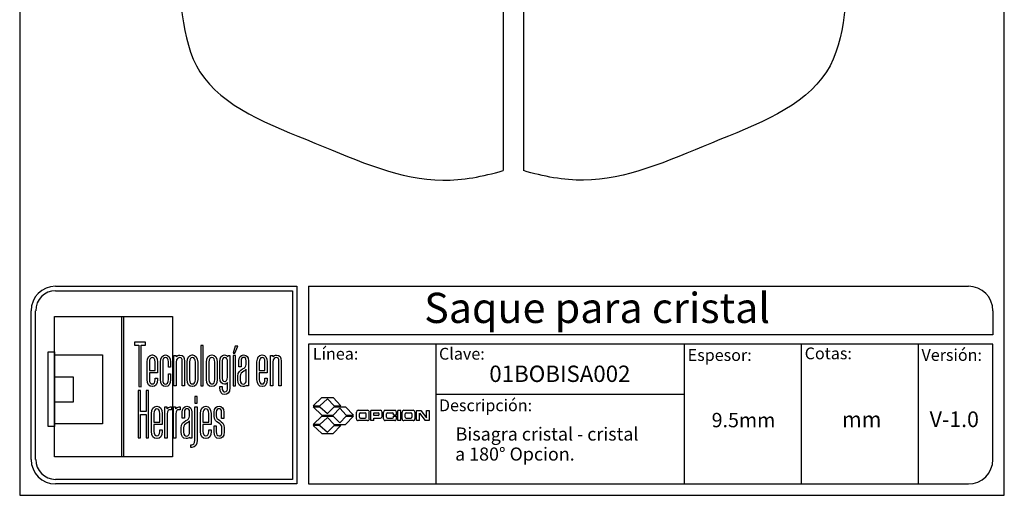
# Model space of a CAD drawing. Units: millimetres. Extents: x 1188 to 1381, y 1700 to 1949.
# Drawn here: x 1188 to 1381, y 1700 to 1793 of the extents above; entities that cross this region are included whole.
import ezdxf

# ---------------------------------------------------------------- set-up
doc = ezdxf.new("R2010")
doc.units = ezdxf.units.MM
for name, color, linetype in [('cristal', 140, 'Continuous'), ('DICK', 2, 'Continuous'), ('DUENN', 7, 'Continuous'), ('SCHRIFTFELD', 7, 'Continuous')]:
    doc.layers.add(name, color=color, linetype=linetype)
doc.styles.add('ARIAL', font='arial.ttf', dxfattribs={"height": 7.5})
doc.styles.add('ROMAND', font='romand', dxfattribs={"height": 5})

# ---------------------------------------------------------------- blocks, each defined once
blk = doc.blocks.new('A$C36E71B8E')
at = {"layer": 'SCHRIFTFELD'}
for points in [[(23.59, 0), (1.16, 0), (1.16, 26.66), (23.59, 26.66), (23.59, 0)], [(14.26, 0), (14, 0), (14, 26.66), (14.26, 26.66), (14.26, 0)], [(14.26, 0), (14, 0), (14, 26.66), (14.26, 26.66), (14.26, 0)], [(17.19, 13.36), (17.62, 13.34), (17.62, 21.24), (18.44, 21.24), (18.44, 21.82), (16.37, 21.82), (16.37, 21.24), (17.19, 21.24), (17.19, 13.36)], [(29.44, 21.19), (28.99, 21.19), (28.99, 13.47), (29.44, 13.47), (29.44, 21.19)], [(35.1, 19.69), (35.42, 19.69), (35.99, 21.05), (35.5, 21.05), (35.1, 19.69)], [(1.2, 5.8), (0, 5.8), (0, 19.98), (1.2, 19.98), (1.2, 5.8)], [(10.29, 6.29), (1.16, 6.29), (1.16, 19.38), (10.29, 19.38), (10.29, 6.29)], [(35.13, 13.47), (35.56, 13.47), (35.56, 19.24), (35.13, 19.24), (35.13, 13.47)], [(1.16, 15.2), (4.75, 15.2), (4.75, 10.38), (1.16, 10.38), (1.16, 15.2)], [(18.62, 12.6), (18.62, 8.63), (17.51, 8.63), (17.51, 12.6), (17.07, 12.6), (17.07, 3.62), (17.51, 3.62), (17.51, 8.03), (18.62, 8.03), (18.62, 3.62), (19.06, 3.62), (19.06, 12.6), (18.62, 12.6)], [(27.83, 10.21), (28.28, 10.21), (28.28, 11.48), (27.83, 11.48), (27.83, 10.21)]]:
    blk.add_lwpolyline(points, dxfattribs=at)
for points, knots in [([(19.79, 13.36), (20.37, 13.36), (20.72, 13.86), (20.72, 14.69), (20.72, 14.69), (20.72, 14.98), (20.72, 14.98), (20.72, 14.98), (20.28, 14.98), (20.28, 14.98), (20.28, 14.98), (20.28, 14.7), (20.28, 14.7), (20.28, 14.15), (20.1, 13.85), (19.76, 13.85), (19.42, 13.85), (19.21, 14.17), (19.21, 14.7), (19.21, 14.7), (19.21, 15.96), (19.21, 15.96), (19.21, 15.96), (20.72, 15.96), (20.72, 15.96), (20.72, 15.96), (20.72, 18.04), (20.72, 18.04), (20.72, 18.87), (20.36, 19.36), (19.77, 19.36), (19.77, 19.36), (19.73, 19.36), (19.73, 19.36), (19.13, 19.36), (18.77, 18.87), (18.77, 18.04), (18.77, 18.04), (18.77, 14.68), (18.77, 14.68), (18.77, 13.87), (19.14, 13.36), (19.75, 13.36), (19.75, 13.36), (19.79, 13.36), (19.79, 13.36)], [0, 0, 0, 0, 1, 1, 1, 2, 2, 2, 3, 3, 3, 4, 4, 4, 5, 5, 5, 6, 6, 6, 7, 7, 7, 8, 8, 8, 9, 9, 9, 10, 10, 10, 11, 11, 11, 12, 12, 12, 13, 13, 13, 14, 14, 14, 15, 15, 15, 15]), ([(19.21, 16.43), (19.21, 16.43), (19.21, 18.02), (19.21, 18.02), (19.21, 18.56), (19.41, 18.87), (19.75, 18.87), (20.01, 18.87), (20.28, 18.65), (20.28, 18.02), (20.28, 18.02), (20.28, 16.43), (20.28, 16.43), (20.28, 16.43), (19.21, 16.43), (19.21, 16.43)], [0, 0, 0, 0, 1, 1, 1, 2, 2, 2, 3, 3, 3, 4, 4, 4, 5, 5, 5, 5]), ([(23.24, 14.68), (23.24, 14.68), (23.24, 15.78), (23.24, 15.78), (23.24, 15.78), (22.81, 15.78), (22.81, 15.78), (22.81, 15.78), (22.81, 14.7), (22.81, 14.7), (22.81, 14.07), (22.53, 13.84), (22.27, 13.84), (22.01, 13.84), (21.73, 14.07), (21.73, 14.7), (21.73, 14.7), (21.73, 18.03), (21.73, 18.03), (21.73, 18.65), (22.01, 18.87), (22.27, 18.87), (22.53, 18.87), (22.81, 18.65), (22.81, 18.03), (22.81, 18.03), (22.81, 17.06), (22.81, 17.06), (22.81, 17.06), (23.24, 17.06), (23.24, 17.06), (23.24, 17.06), (23.24, 18.04), (23.24, 18.04), (23.24, 18.87), (22.87, 19.36), (22.26, 19.36), (21.67, 19.36), (21.29, 18.84), (21.29, 18.04), (21.29, 18.04), (21.29, 14.68), (21.29, 14.68), (21.29, 13.87), (21.66, 13.36), (22.26, 13.36), (22.88, 13.36), (23.24, 13.84), (23.24, 14.68)], [0, 0, 0, 0, 1, 1, 1, 2, 2, 2, 3, 3, 3, 4, 4, 4, 5, 5, 5, 6, 6, 6, 7, 7, 7, 8, 8, 8, 9, 9, 9, 10, 10, 10, 11, 11, 11, 12, 12, 12, 13, 13, 13, 14, 14, 14, 15, 15, 15, 16, 16, 16, 16]), ([(25.44, 18.12), (25.44, 18.12), (25.44, 13.47), (25.44, 13.47), (25.44, 13.47), (25.88, 13.47), (25.88, 13.47), (25.88, 13.47), (25.88, 18.18), (25.88, 18.18), (25.88, 18.99), (25.61, 19.35), (25.01, 19.35), (24.72, 19.35), (24.46, 19.21), (24.29, 18.99), (24.29, 18.99), (24.29, 19.24), (24.29, 19.24), (24.29, 19.24), (23.87, 19.24), (23.87, 19.24), (23.87, 19.24), (23.87, 13.47), (23.87, 13.47), (23.87, 13.47), (24.31, 13.47), (24.31, 13.47), (24.31, 13.47), (24.31, 18.02), (24.31, 18.02), (24.31, 18.69), (24.73, 18.87), (24.98, 18.87), (25.29, 18.87), (25.44, 18.75), (25.44, 18.12)], [0, 0, 0, 0, 1, 1, 1, 2, 2, 2, 3, 3, 3, 4, 4, 4, 5, 5, 5, 6, 6, 6, 7, 7, 7, 8, 8, 8, 9, 9, 9, 10, 10, 10, 11, 11, 11, 12, 12, 12, 12]), ([(27.38, 19.36), (27.38, 19.36), (27.34, 19.36), (27.34, 19.36), (26.75, 19.36), (26.38, 18.85), (26.38, 18.02), (26.38, 18.02), (26.38, 14.69), (26.38, 14.69), (26.38, 13.87), (26.75, 13.36), (27.34, 13.36), (27.34, 13.36), (27.38, 13.36), (27.38, 13.36), (28, 13.36), (28.37, 13.86), (28.37, 14.69), (28.37, 14.69), (28.37, 18.02), (28.37, 18.02), (28.37, 18.85), (27.99, 19.36), (27.38, 19.36)], [0, 0, 0, 0, 1, 1, 1, 2, 2, 2, 3, 3, 3, 4, 4, 4, 5, 5, 5, 6, 6, 6, 7, 7, 7, 8, 8, 8, 8]), ([(27.94, 18.02), (27.94, 18.02), (27.94, 14.7), (27.94, 14.7), (27.94, 14.17), (27.73, 13.85), (27.37, 13.85), (27.37, 13.85), (27.36, 13.85), (27.36, 13.85), (27.23, 13.85), (26.8, 13.91), (26.8, 14.7), (26.8, 14.7), (26.8, 18.02), (26.8, 18.02), (26.8, 18.65), (27.09, 18.87), (27.37, 18.87), (27.73, 18.87), (27.94, 18.55), (27.94, 18.02)], [0, 0, 0, 0, 1, 1, 1, 2, 2, 2, 3, 3, 3, 4, 4, 4, 5, 5, 5, 6, 6, 6, 7, 7, 7, 7]), ([(32.05, 14.69), (32.05, 14.69), (32.05, 18.02), (32.05, 18.02), (32.05, 18.85), (31.68, 19.36), (31.07, 19.36), (31.07, 19.36), (31.03, 19.36), (31.03, 19.36), (30.43, 19.36), (30.06, 18.85), (30.06, 18.02), (30.06, 18.02), (30.06, 14.69), (30.06, 14.69), (30.06, 13.87), (30.43, 13.36), (31.03, 13.36), (31.03, 13.36), (31.07, 13.36), (31.07, 13.36), (31.69, 13.36), (32.05, 13.86), (32.05, 14.69)], [0, 0, 0, 0, 1, 1, 1, 2, 2, 2, 3, 3, 3, 4, 4, 4, 5, 5, 5, 6, 6, 6, 7, 7, 7, 8, 8, 8, 8]), ([(31.63, 18.02), (31.63, 18.02), (31.63, 14.7), (31.63, 14.7), (31.63, 14.17), (31.42, 13.85), (31.06, 13.85), (31.06, 13.85), (31.05, 13.85), (31.05, 13.85), (30.91, 13.85), (30.49, 13.91), (30.49, 14.7), (30.49, 14.7), (30.49, 18.02), (30.49, 18.02), (30.49, 18.65), (30.78, 18.87), (31.05, 18.87), (31.41, 18.87), (31.63, 18.55), (31.63, 18.02)], [0, 0, 0, 0, 1, 1, 1, 2, 2, 2, 3, 3, 3, 4, 4, 4, 5, 5, 5, 6, 6, 6, 7, 7, 7, 7]), ([(34.1, 19), (33.96, 19.23), (33.74, 19.36), (33.48, 19.36), (32.87, 19.36), (32.56, 18.93), (32.56, 18.08), (32.56, 18.08), (32.56, 15.08), (32.56, 15.08), (32.56, 14.03), (33.06, 13.81), (33.48, 13.81), (33.7, 13.81), (33.91, 13.93), (34.06, 14.13), (34.06, 14.13), (34.06, 13.19), (34.06, 13.19), (34.06, 12.8), (33.96, 12.34), (33.53, 12.34), (33.3, 12.34), (33, 12.43), (33, 13.28), (33, 13.28), (33, 13.35), (33, 13.35), (33, 13.35), (32.56, 13.35), (32.56, 13.35), (32.56, 13.35), (32.56, 13.18), (32.56, 13.18), (32.56, 12.3), (32.89, 11.85), (33.53, 11.85), (33.97, 11.85), (34.49, 12.08), (34.49, 13.18), (34.49, 13.18), (34.49, 19.24), (34.49, 19.24), (34.49, 19.24), (34.13, 19.24), (34.13, 19.24), (34.13, 19.24), (34.1, 19), (34.1, 19)], [0, 0, 0, 0, 1, 1, 1, 2, 2, 2, 3, 3, 3, 4, 4, 4, 5, 5, 5, 6, 6, 6, 7, 7, 7, 8, 8, 8, 9, 9, 9, 10, 10, 10, 11, 11, 11, 12, 12, 12, 13, 13, 13, 14, 14, 14, 15, 15, 15, 16, 16, 16, 16]), ([(34.06, 18.02), (34.06, 18.02), (34.06, 15.15), (34.06, 15.15), (34.06, 14.51), (33.69, 14.3), (33.53, 14.3), (33.07, 14.3), (33, 14.83), (33, 15.15), (33, 15.15), (33, 18.02), (33, 18.02), (33, 18.41), (33.09, 18.87), (33.53, 18.87), (33.86, 18.87), (34.06, 18.56), (34.06, 18.02)], [0, 0, 0, 0, 1, 1, 1, 2, 2, 2, 3, 3, 3, 4, 4, 4, 5, 5, 5, 6, 6, 6, 6]), ([(37.09, 19.36), (36.52, 19.36), (36.17, 18.95), (36.17, 18.25), (36.17, 18.25), (36.17, 17.13), (36.17, 17.13), (36.17, 17.13), (36.61, 17.13), (36.61, 17.13), (36.61, 17.13), (36.61, 18.25), (36.61, 18.25), (36.61, 18.82), (36.86, 18.89), (37.1, 18.89), (37.35, 18.89), (37.57, 18.81), (37.57, 18.25), (37.57, 18.25), (37.57, 17.55), (37.57, 17.55), (37.57, 17.13), (37.27, 16.93), (36.91, 16.7), (36.48, 16.42), (36, 16.12), (36, 15.36), (36, 15.36), (36, 14.62), (36, 14.62), (36, 13.78), (36.32, 13.36), (36.96, 13.36), (37.25, 13.36), (37.47, 13.46), (37.63, 13.64), (37.63, 13.64), (37.63, 13.47), (37.63, 13.47), (37.63, 13.47), (38.02, 13.47), (38.02, 13.47), (38.02, 13.47), (38.02, 18.26), (38.02, 18.26), (38.01, 18.97), (37.68, 19.36), (37.09, 19.36)], [0, 0, 0, 0, 1, 1, 1, 2, 2, 2, 3, 3, 3, 4, 4, 4, 5, 5, 5, 6, 6, 6, 7, 7, 7, 8, 8, 8, 9, 9, 9, 10, 10, 10, 11, 11, 11, 12, 12, 12, 13, 13, 13, 14, 14, 14, 15, 15, 15, 16, 16, 16, 16]), ([(40.63, 19.36), (40.63, 19.36), (40.59, 19.36), (40.59, 19.36), (39.99, 19.36), (39.63, 18.87), (39.63, 18.04), (39.63, 18.04), (39.63, 14.68), (39.63, 14.68), (39.63, 13.87), (40, 13.36), (40.6, 13.36), (40.6, 13.36), (40.65, 13.36), (40.65, 13.36), (41.23, 13.36), (41.58, 13.86), (41.58, 14.69), (41.58, 14.69), (41.58, 14.98), (41.58, 14.98), (41.58, 14.98), (41.14, 14.98), (41.14, 14.98), (41.14, 14.98), (41.14, 14.7), (41.14, 14.7), (41.14, 14.15), (40.96, 13.85), (40.62, 13.85), (40.28, 13.85), (40.07, 14.17), (40.07, 14.7), (40.07, 14.7), (40.07, 15.96), (40.07, 15.96), (40.07, 15.96), (41.58, 15.96), (41.58, 15.96), (41.58, 15.96), (41.58, 18.04), (41.58, 18.04), (41.58, 18.87), (41.22, 19.36), (40.63, 19.36)], [0, 0, 0, 0, 1, 1, 1, 2, 2, 2, 3, 3, 3, 4, 4, 4, 5, 5, 5, 6, 6, 6, 7, 7, 7, 8, 8, 8, 9, 9, 9, 10, 10, 10, 11, 11, 11, 12, 12, 12, 13, 13, 13, 14, 14, 14, 15, 15, 15, 15]), ([(40.07, 16.43), (40.07, 16.43), (40.07, 18.02), (40.07, 18.02), (40.07, 18.56), (40.27, 18.87), (40.61, 18.87), (40.87, 18.87), (41.14, 18.65), (41.14, 18.02), (41.14, 18.02), (41.14, 16.43), (41.14, 16.43), (41.14, 16.43), (40.07, 16.43), (40.07, 16.43)], [0, 0, 0, 0, 1, 1, 1, 2, 2, 2, 3, 3, 3, 4, 4, 4, 5, 5, 5, 5]), ([(43.35, 19.35), (43.06, 19.35), (42.79, 19.21), (42.62, 18.99), (42.62, 18.99), (42.62, 19.24), (42.62, 19.24), (42.62, 19.24), (42.2, 19.24), (42.2, 19.24), (42.2, 19.24), (42.2, 13.47), (42.2, 13.47), (42.2, 13.47), (42.65, 13.47), (42.65, 13.47), (42.65, 13.47), (42.65, 18.02), (42.65, 18.02), (42.65, 18.69), (43.07, 18.87), (43.31, 18.87), (43.62, 18.87), (43.78, 18.75), (43.78, 18.12), (43.78, 18.12), (43.78, 13.47), (43.78, 13.47), (43.78, 13.47), (44.21, 13.47), (44.21, 13.47), (44.21, 13.47), (44.21, 18.18), (44.21, 18.18), (44.21, 18.99), (43.94, 19.35), (43.35, 19.35)], [0, 0, 0, 0, 1, 1, 1, 2, 2, 2, 3, 3, 3, 4, 4, 4, 5, 5, 5, 6, 6, 6, 7, 7, 7, 8, 8, 8, 9, 9, 9, 10, 10, 10, 11, 11, 11, 12, 12, 12, 12]), ([(37.01, 13.84), (36.72, 13.84), (36.44, 13.94), (36.44, 14.63), (36.44, 14.63), (36.44, 15.36), (36.44, 15.36), (36.44, 15.84), (36.77, 16.06), (37.12, 16.29), (37.28, 16.4), (37.45, 16.51), (37.58, 16.65), (37.58, 16.65), (37.58, 14.64), (37.58, 14.64), (37.58, 14.11), (37.39, 13.84), (37.01, 13.84)], [0, 0, 0, 0, 1, 1, 1, 2, 2, 2, 3, 3, 3, 4, 4, 4, 5, 5, 5, 6, 6, 6, 6]), ([(20.63, 9.61), (20.63, 9.61), (20.59, 9.61), (20.59, 9.61), (19.98, 9.61), (19.62, 9.11), (19.62, 8.26), (19.62, 8.26), (19.62, 4.83), (19.62, 4.83), (19.62, 3.99), (20, 3.48), (20.61, 3.48), (20.61, 3.48), (20.65, 3.48), (20.65, 3.48), (21.24, 3.48), (21.6, 3.99), (21.6, 4.84), (21.6, 4.84), (21.6, 5.13), (21.6, 5.13), (21.6, 5.13), (21.16, 5.13), (21.16, 5.13), (21.16, 5.13), (21.16, 4.85), (21.16, 4.85), (21.16, 4.29), (20.97, 3.98), (20.63, 3.98), (20.28, 3.98), (20.07, 4.31), (20.07, 4.85), (20.07, 4.85), (20.07, 6.13), (20.07, 6.13), (20.07, 6.13), (21.6, 6.13), (21.6, 6.13), (21.6, 6.13), (21.6, 8.26), (21.6, 8.26), (21.6, 9.11), (21.24, 9.61), (20.63, 9.61)], [0, 0, 0, 0, 1, 1, 1, 2, 2, 2, 3, 3, 3, 4, 4, 4, 5, 5, 5, 6, 6, 6, 7, 7, 7, 8, 8, 8, 9, 9, 9, 10, 10, 10, 11, 11, 11, 12, 12, 12, 13, 13, 13, 14, 14, 14, 15, 15, 15, 15]), ([(22.53, 9.12), (22.53, 9.12), (22.53, 9.49), (22.53, 9.49), (22.53, 9.49), (22.13, 9.49), (22.13, 9.49), (22.13, 9.49), (22.13, 3.59), (22.13, 3.59), (22.13, 3.59), (22.58, 3.59), (22.58, 3.59), (22.58, 3.59), (22.58, 8.21), (22.58, 8.21), (22.58, 8.74), (22.88, 8.97), (23.18, 8.97), (23.18, 8.97), (23.39, 8.97), (23.39, 8.97), (23.39, 8.97), (23.39, 9.49), (23.39, 9.49), (23.39, 9.49), (23.23, 9.49), (23.23, 9.49), (22.94, 9.49), (22.69, 9.35), (22.53, 9.12)], [0, 0, 0, 0, 1, 1, 1, 2, 2, 2, 3, 3, 3, 4, 4, 4, 5, 5, 5, 6, 6, 6, 7, 7, 7, 8, 8, 8, 9, 9, 9, 10, 10, 10, 10]), ([(24.18, 9.12), (24.18, 9.12), (24.18, 9.49), (24.18, 9.49), (24.18, 9.49), (23.78, 9.49), (23.78, 9.49), (23.78, 9.49), (23.78, 3.59), (23.78, 3.59), (23.78, 3.59), (24.23, 3.59), (24.23, 3.59), (24.23, 3.59), (24.23, 8.21), (24.23, 8.21), (24.23, 8.74), (24.53, 8.97), (24.83, 8.97), (24.83, 8.97), (25.04, 8.97), (25.04, 8.97), (25.04, 8.97), (25.04, 9.49), (25.04, 9.49), (25.04, 9.49), (24.88, 9.49), (24.88, 9.49), (24.59, 9.49), (24.34, 9.35), (24.18, 9.12)], [0, 0, 0, 0, 1, 1, 1, 2, 2, 2, 3, 3, 3, 4, 4, 4, 5, 5, 5, 6, 6, 6, 7, 7, 7, 8, 8, 8, 9, 9, 9, 10, 10, 10, 10]), ([(27.28, 3.59), (27.28, 3.59), (27.28, 8.49), (27.28, 8.49), (27.27, 9.21), (26.93, 9.61), (26.34, 9.61), (25.75, 9.61), (25.4, 9.19), (25.4, 8.47), (25.4, 8.47), (25.4, 7.34), (25.4, 7.34), (25.4, 7.34), (25.85, 7.34), (25.85, 7.34), (25.85, 7.34), (25.85, 8.47), (25.85, 8.47), (25.85, 9.05), (26.1, 9.13), (26.35, 9.13), (26.59, 9.13), (26.83, 9.05), (26.83, 8.47), (26.83, 8.47), (26.83, 7.76), (26.83, 7.76), (26.83, 7.33), (26.51, 7.12), (26.15, 6.89), (25.71, 6.61), (25.22, 6.29), (25.22, 5.52), (25.22, 5.52), (25.22, 4.76), (25.22, 4.76), (25.22, 3.91), (25.55, 3.48), (26.2, 3.48), (26.49, 3.48), (26.72, 3.58), (26.88, 3.77), (26.88, 3.77), (26.88, 3.59), (26.88, 3.59), (26.88, 3.59), (27.28, 3.59), (27.28, 3.59)], [0, 0, 0, 0, 1, 1, 1, 2, 2, 2, 3, 3, 3, 4, 4, 4, 5, 5, 5, 6, 6, 6, 7, 7, 7, 8, 8, 8, 9, 9, 9, 10, 10, 10, 11, 11, 11, 12, 12, 12, 13, 13, 13, 14, 14, 14, 15, 15, 15, 16, 16, 16, 16]), ([(27.83, 3.19), (27.83, 2.44), (27.46, 2.32), (27.24, 2.32), (27.24, 2.32), (27.06, 2.32), (27.06, 2.32), (27.06, 2.32), (27.06, 1.82), (27.06, 1.82), (27.06, 1.82), (27.28, 1.82), (27.28, 1.82), (27.9, 1.82), (28.28, 2.34), (28.28, 3.18), (28.28, 3.18), (28.28, 9.49), (28.28, 9.49), (28.28, 9.49), (27.83, 9.49), (27.83, 9.49), (27.83, 9.49), (27.83, 3.19), (27.83, 3.19)], [0, 0, 0, 0, 1, 1, 1, 2, 2, 2, 3, 3, 3, 4, 4, 4, 5, 5, 5, 6, 6, 6, 7, 7, 7, 8, 8, 8, 8]), ([(29.93, 9.61), (29.93, 9.61), (29.89, 9.61), (29.89, 9.61), (29.28, 9.61), (28.92, 9.11), (28.92, 8.26), (28.92, 8.26), (28.92, 4.83), (28.92, 4.83), (28.92, 3.99), (29.3, 3.48), (29.91, 3.48), (29.91, 3.48), (29.95, 3.48), (29.95, 3.48), (30.55, 3.48), (30.9, 3.99), (30.9, 4.84), (30.9, 4.84), (30.9, 5.13), (30.9, 5.13), (30.9, 5.13), (30.46, 5.13), (30.46, 5.13), (30.46, 5.13), (30.46, 4.85), (30.46, 4.85), (30.46, 4.29), (30.27, 3.98), (29.93, 3.98), (29.58, 3.98), (29.37, 4.31), (29.37, 4.85), (29.37, 4.85), (29.37, 6.13), (29.37, 6.13), (29.37, 6.13), (30.9, 6.13), (30.9, 6.13), (30.9, 6.13), (30.9, 8.26), (30.9, 8.26), (30.9, 9.11), (30.54, 9.61), (29.93, 9.61)], [0, 0, 0, 0, 1, 1, 1, 2, 2, 2, 3, 3, 3, 4, 4, 4, 5, 5, 5, 6, 6, 6, 7, 7, 7, 8, 8, 8, 9, 9, 9, 10, 10, 10, 11, 11, 11, 12, 12, 12, 13, 13, 13, 14, 14, 14, 15, 15, 15, 15]), ([(32.55, 6.9), (32.2, 7.14), (31.9, 7.34), (31.9, 7.78), (31.9, 7.78), (31.9, 8.48), (31.9, 8.48), (31.9, 9.06), (32.21, 9.13), (32.44, 9.13), (32.62, 9.13), (32.91, 9.05), (32.91, 8.48), (32.91, 8.48), (32.91, 7.32), (32.91, 7.32), (32.91, 7.32), (33.34, 7.32), (33.34, 7.32), (33.34, 7.32), (33.34, 8.5), (33.34, 8.5), (33.34, 9.27), (32.89, 9.61), (32.44, 9.61), (31.98, 9.61), (31.48, 9.32), (31.48, 8.5), (31.48, 8.5), (31.48, 7.76), (31.48, 7.76), (31.48, 7.04), (31.92, 6.73), (32.31, 6.46), (32.67, 6.21), (32.98, 5.99), (32.98, 5.5), (32.98, 5.5), (32.98, 4.78), (32.98, 4.78), (32.98, 4.09), (32.71, 3.99), (32.44, 3.99), (32.08, 3.99), (31.9, 4.25), (31.9, 4.79), (31.9, 4.79), (31.9, 5.88), (31.9, 5.88), (31.9, 5.88), (31.48, 5.88), (31.48, 5.88), (31.48, 5.88), (31.48, 4.75), (31.48, 4.75), (31.48, 3.96), (31.83, 3.5), (32.44, 3.5), (32.89, 3.5), (33.42, 3.72), (33.42, 4.78), (33.42, 4.78), (33.42, 5.53), (33.42, 5.53), (33.42, 6.31), (32.95, 6.63), (32.55, 6.9)], [0, 0, 0, 0, 1, 1, 1, 2, 2, 2, 3, 3, 3, 4, 4, 4, 5, 5, 5, 6, 6, 6, 7, 7, 7, 8, 8, 8, 9, 9, 9, 10, 10, 10, 11, 11, 11, 12, 12, 12, 13, 13, 13, 14, 14, 14, 15, 15, 15, 16, 16, 16, 17, 17, 17, 18, 18, 18, 19, 19, 19, 20, 20, 20, 21, 21, 21, 22, 22, 22, 22]), ([(20.07, 6.61), (20.07, 6.61), (20.07, 8.24), (20.07, 8.24), (20.07, 8.79), (20.26, 9.11), (20.62, 9.11), (20.88, 9.11), (21.16, 8.88), (21.16, 8.24), (21.16, 8.24), (21.16, 6.61), (21.16, 6.61), (21.16, 6.61), (20.07, 6.61), (20.07, 6.61)], [0, 0, 0, 0, 1, 1, 1, 2, 2, 2, 3, 3, 3, 4, 4, 4, 5, 5, 5, 5]), ([(29.37, 6.61), (29.37, 6.61), (29.37, 8.24), (29.37, 8.24), (29.37, 8.79), (29.57, 9.11), (29.92, 9.11), (30.18, 9.11), (30.46, 8.88), (30.46, 8.24), (30.46, 8.24), (30.46, 6.61), (30.46, 6.61), (30.46, 6.61), (29.37, 6.61), (29.37, 6.61)], [0, 0, 0, 0, 1, 1, 1, 2, 2, 2, 3, 3, 3, 4, 4, 4, 5, 5, 5, 5]), ([(26.25, 3.97), (25.95, 3.97), (25.68, 4.07), (25.68, 4.77), (25.68, 4.77), (25.68, 5.52), (25.68, 5.52), (25.68, 6.01), (26.01, 6.24), (26.37, 6.48), (26.53, 6.59), (26.69, 6.7), (26.83, 6.84), (26.83, 6.84), (26.83, 4.78), (26.83, 4.78), (26.83, 4.24), (26.64, 3.97), (26.25, 3.97)], [0, 0, 0, 0, 1, 1, 1, 2, 2, 2, 3, 3, 3, 4, 4, 4, 5, 5, 5, 6, 6, 6, 6])]:
    blk.add_open_spline(points, degree=3, knots=knots, dxfattribs=at)
blk = doc.blocks.new('A$C525b83c6')
for p, q in [((0, 29.2), (9, 37.8)), ((7.2, 29.2), (15.1, 36.4)), ((9, 37.8), (21.1, 37.8)), ((15.1, 36.4), (22, 29.2)), ((21.1, 37.8), (29.3, 29.2)), ((0, 29.2), (7.2, 29.2)), ((0, 28.2), (7.2, 28.2)), ((0, 28.2), (9, 19.4)), ((7.2, 28.2), (15.1, 21)), ((15.1, 21), (22, 28.2)), ((21.1, 19.4), (28, 26.7)), ((22, 29.2), (29.3, 29.2)), ((22, 28.2), (33.9, 28.2)), ((34.9, 19.4), (28, 26.7)), ((33.9, 28.2), (42.4, 19.4)), ((45.5, 15.5), (45.5, 22.6)), ((57.3, 24.4), (47.3, 24.4)), ((49.7, 21.8), (54.8, 21.8)), ((59.1, 15.5), (59.1, 22.6)), ((70.7, 24.4), (60.8, 24.4)), ((60.8, 13.7), (60.8, 24.4)), ((63.9, 18.9), (63.9, 21.8)), ((63.9, 21.8), (68.4, 21.8)), ((72.5, 18.1), (72.5, 22.6)), ((74.1, 15.5), (74.1, 22.6)), ((85.8, 24.4), (75.9, 24.4)), ((78.3, 21.8), (83.4, 21.8)), ((87.7, 19.8), (87.7, 22.6)), ((92.2, 24.4), (89.2, 24.4)), ((89.2, 13.7), (89.2, 24.4)), ((92.2, 13.7), (92.2, 24.4)), ((93.6, 15.5), (93.6, 22.6)), ((105.3, 24.4), (95.4, 24.4)), ((97.8, 21.8), (102.9, 21.8)), ((107.2, 15.5), (107.2, 22.6)), ((108.8, 13.7), (108.8, 24.4)), ((108.8, 24.4), (113.3, 24.4)), ((111.9, 13.7), (111.9, 21.3)), ((111.9, 21.3), (117.8, 13.7)), ((113.3, 24.4), (119.2, 16.6)), ((119.2, 16.6), (119.2, 24.4)), ((119.2, 24.4), (122.2, 24.4)), ((122.2, 24.4), (122.2, 13.7)), ((0, 9.6), (9, 18.3)), ((15.1, 16.8), (7.1, 9.6)), ((9, 19.4), (21.1, 19.4)), ((9, 18.3), (21.1, 18.3)), ((15.1, 16.8), (22, 9.6)), ((21.1, 18.3), (28, 11.2)), ((28, 11.2), (34.9, 18.3)), ((33.9, 9.6), (42.4, 18.3)), ((34.9, 19.4), (42.4, 19.4)), ((34.9, 18.3), (42.4, 18.3)), ((57.3, 13.7), (47.3, 13.7)), ((48.7, 17.3), (48.7, 20.7)), ((49.7, 16.3), (54.8, 16.3)), ((55.9, 17.3), (55.9, 20.7)), ((63.9, 13.7), (60.8, 13.7)), ((68.4, 18.9), (63.9, 18.9)), ((63.9, 13.7), (63.9, 16.3)), ((63.9, 16.3), (70.7, 16.3)), ((69.4, 20), (69.4, 20.7)), ((85.9, 13.7), (75.9, 13.7)), ((77.2, 17.3), (77.2, 20.7)), ((78.3, 16.3), (83.4, 16.3)), ((84.5, 19.8), (84.5, 20.7)), ((84.5, 19.8), (87.7, 19.8)), ((84.5, 17.3), (84.5, 18.2)), ((84.5, 18.2), (87.7, 18.2)), ((87.7, 15.5), (87.7, 18.2)), ((92.2, 13.7), (89.2, 13.7)), ((105.4, 13.7), (95.4, 13.7)), ((96.7, 17.3), (96.7, 20.7)), ((97.8, 16.3), (102.9, 16.3)), ((104, 17.3), (104, 20.7)), ((111.9, 13.7), (108.8, 13.7)), ((122.2, 13.7), (117.8, 13.7)), ((7.1, 9.6), (0, 9.6)), ((7.1, 8.6), (0, 8.6)), ((0, 8.6), (9.1, 0)), ((7.1, 8.6), (15.1, 1.5)), ((9.1, 0), (21.1, 0)), ((15.1, 1.5), (22, 8.6)), ((29.3, 8.6), (21.1, 0)), ((22, 9.6), (33.9, 9.6)), ((22, 8.6), (29.3, 8.6))]:
    blk.add_line(p, q)
for centre, radius, start, end in [((47.3, 22.6), 1.83, 90, 180), ((49.7, 20.7), 1.08, 90, 180), ((54.8, 20.7), 1.08, 0, 90), ((57.3, 22.6), 1.83, 0, 90), ((68.4, 20.7), 1.08, 0, 90), ((70.7, 22.6), 1.83, 0, 90), ((75.9, 22.6), 1.83, 90, 180), ((78.3, 20.7), 1.08, 90, 180), ((83.4, 20.7), 1.08, 0, 90), ((85.8, 22.6), 1.83, 0, 90), ((95.4, 22.6), 1.83, 90, 180), ((97.8, 20.7), 1.08, 90, 180), ((102.9, 20.7), 1.08, 0, 90), ((105.3, 22.6), 1.83, 0, 90), ((47.3, 15.5), 1.83, 180, 270.3364), ((49.7, 17.3), 1.08, 180, 270), ((54.8, 17.3), 1.08, 270, 0), ((57.3, 15.5), 1.83, 269.6636, 0), ((68.4, 20), 1.08, 270, 0), ((70.7, 18.1), 1.83, 269.6636, 0), ((75.9, 15.5), 1.83, 180, 270.3364), ((78.3, 17.3), 1.08, 180, 270), ((83.4, 17.3), 1.08, 270, 0), ((85.8, 15.5), 1.83, 269.6636, 0), ((95.4, 15.5), 1.83, 180, 270.3364), ((97.8, 17.3), 1.08, 180, 270), ((102.9, 17.3), 1.08, 270, 0), ((105.3, 15.5), 1.83, 269.6636, 0)]:
    blk.add_arc(centre, radius, start, end)

msp = doc.modelspace()

# ---------------------------------------------------------------- linework, layer by layer
for p, q in [((1195.24, 1740.96), (1242.49, 1740.96)), ((1242.49, 1740.96), (1242.49, 1702.24)), ((1244.72, 1740.96), (1373.94, 1740.96)), ((1244.72, 1740.96), (1244.72, 1731.42)), ((1195.24, 1740.07), (1241.6, 1740.07)), ((1241.6, 1740.07), (1241.6, 1703.14)), ((1190.44, 1707.04), (1190.44, 1736.17)), ((1191.33, 1707.04), (1191.33, 1736.17)), ((1378.74, 1736.17), (1378.74, 1731.42)), ((1378.74, 1731.42), (1244.72, 1731.42)), ((1378.74, 1729.63), (1244.72, 1729.63)), ((1244.72, 1729.63), (1244.72, 1702.24)), ((1269.65, 1729.63), (1269.65, 1702.24)), ((1318.33, 1702.24), (1318.33, 1729.63)), ((1341.2, 1729.63), (1341.2, 1702.24)), ((1364.11, 1729.63), (1364.11, 1702.24)), ((1378.74, 1707.04), (1378.74, 1729.63)), ((1269.65, 1719.84), (1318.33, 1719.84)), ((1241.6, 1703.14), (1195.24, 1703.14)), ((1242.49, 1702.24), (1195.24, 1702.24)), ((1244.72, 1702.24), (1373.94, 1702.24))]:
    msp.add_line(p, q)
for centre, radius, start, end in [((1195.24, 1736.17), 4.8, 90, 180), ((1373.94, 1736.17), 4.8, 360, 90), ((1195.24, 1736.17), 3.9, 90, 180), ((1195.24, 1707.04), 4.8, 180, 270), ((1195.24, 1707.04), 3.9, 180, 270), ((1373.94, 1707.04), 4.8, 270, 360)]:
    msp.add_arc(centre, radius, start, end)
at = {"layer": 'cristal'}
for p, q in [((1282.83, 1810.15), (1282.83, 1763.6)), ((1286.83, 1810.15), (1286.83, 1763.6))]:
    msp.add_line(p, q, dxfattribs=at)
for points in [[(1282.83, 1922.53), (1263.45, 1921.95), (1234.66, 1919.98), (1219.6, 1883.25), (1200.84, 1869.15), (1208.86, 1837.91), (1220.18, 1813.86), (1219.27, 1779.2), (1246.44, 1769.19), (1266.58, 1760.04), (1278.87, 1762.46), (1282.83, 1763.6)], [(1286.83, 1922.53), (1306.21, 1921.95), (1335, 1919.98), (1350.06, 1883.25), (1368.81, 1869.15), (1360.8, 1837.91), (1349.48, 1813.86), (1350.39, 1779.2), (1323.21, 1769.19), (1303.07, 1760.04), (1290.78, 1762.46), (1286.83, 1763.6)]]:
    msp.add_open_spline(points, degree=3, knots=[7.05016, 7.05016, 7.05016, 7.05016, 9.433088, 11.579372, 12.655711, 13.960741, 16.310646, 17.71304, 19.244893, 20.753942, 21.46432, 21.46432, 21.46432, 21.46432], dxfattribs=at)
at = {"layer": 'SCHRIFTFELD'}
for p, q in [((1188.21, 1949), (1188.21, 1700.01)), ((1380.97, 1700.01), (1380.97, 1949)), ((1188.21, 1700.01), (1380.97, 1700.01))]:
    msp.add_line(p, q, dxfattribs=at)

# ---------------------------------------------------------------- block references
at = {"xscale": 0.1861205829814239, "yscale": 0.1861205829814239, "zscale": 0.1861205829814239}
msp.add_blockref('A$C525b83c6', (1245.66, 1712.11), dxfattribs=at)
at = {"layer": 'DUENN', "xscale": 1.031210460713056, "yscale": 1.031210460713056, "zscale": 1.031210460713056}
msp.add_blockref('A$C36E71B8E', (1193.8, 1707.53), dxfattribs=at)

# ---------------------------------------------------------------- texts
for s, height, style, p in [('Saque para cristal', 5.9177, 'ROMAND', (1267.4, 1733.76)), ('01BOBISA002', 3.201, 'ARIAL', (1280.15, 1722.21)), ('9.5mm', 2.819, 'ARIAL', (1323.68, 1713.34)), ('mm', 3.059, 'ARIAL', (1349.18, 1713.35)), ('V-1.0', 3.059, 'ARIAL', (1366.36, 1713.37)), ('Bisagra cristal - cristal  ', 2.5652, 'ARIAL', (1273.56, 1710.73)), ('a 180° Opcion.', 2.5652, 'ARIAL', (1273.46, 1706.81))]:
    msp.add_text(s, height=height, dxfattribs=dict(style=style)).set_placement(p)
at = {"layer": 'DICK', "style": 'ARIAL'}
for s, height, p in [('Línea:', 2.312, (1245.6, 1726.58)), ('Clave:', 2.312, (1270.3, 1726.58)), ('Versión:', 2.312, (1364.76, 1726.34)), ('Espesor:', 2.312, (1318.99, 1726.33)), ('Cotas:', 2.312, (1341.89, 1726.65)), ('Descripción:', 2.3117, (1270.29, 1716.48))]:
    msp.add_text(s, height=height, dxfattribs=at).set_placement(p)

doc.saveas('drawing.dxf')
